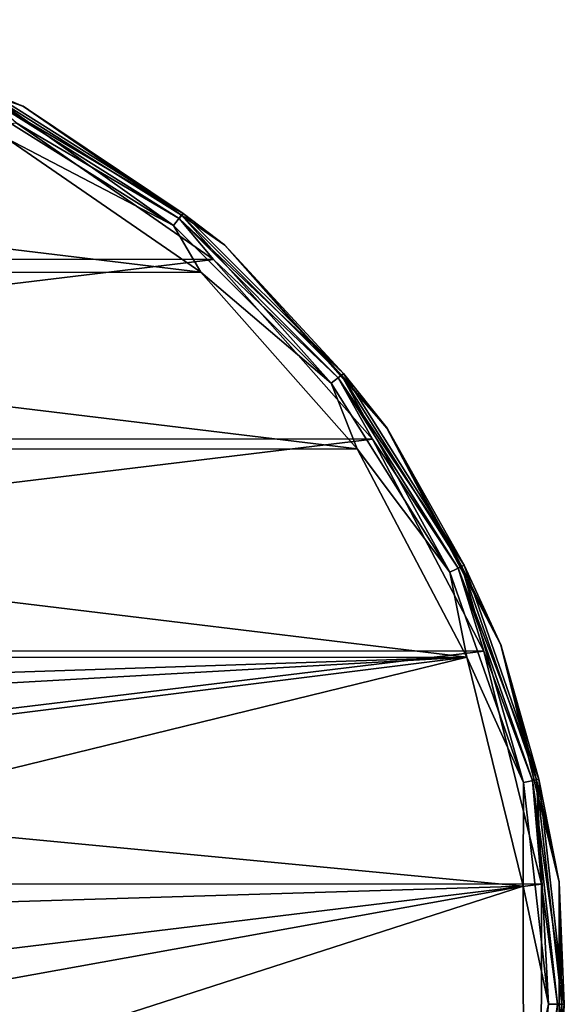
# Model space of a CAD drawing. Units: millimetres. Extents: x -320 to 152, y -206 to 580.
# Drawn here: x -217 to -202, y 550 to 577 of the extents above; entities that cross this region are included whole.
import ezdxf

# ---------------------------------------------------------------- set-up
doc = ezdxf.new("R2010")
doc.units = ezdxf.units.MM
doc.header["$LTSCALE"] = 26.699852
for name, color, linetype in [('1', 7, 'CONTINUOUS'), ('2', 7, 'CONTINUOUS'), ('5', 7, 'CONTINUOUS'), ('6', 7, 'CONTINUOUS'), ('7', 7, 'CONTINUOUS')]:
    doc.layers.add(name, color=color, linetype=linetype)

msp = doc.modelspace()

# ---------------------------------------------------------------- linework, layer by layer
at = {"layer": '1', "color": 7, "linetype": 'CONTINUOUS', "true_color": 0xababab}
for points in [[(-217.193, 574.336, -74.7), (-211.746, 570.568, -74.7), (-248.234, 570.586, -74.7), (-217.193, 574.336, -74.7)], [(-248.234, 570.586, -74.7), (-211.746, 570.568, -74.7), (-252.632, 565.621, -74.7), (-248.234, 570.586, -74.7)], [(-211.746, 570.568, -74.7), (-207.358, 565.607, -74.7), (-252.632, 565.621, -74.7), (-211.746, 570.568, -74.7)], [(-252.632, 565.621, -74.7), (-207.358, 565.607, -74.7), (-255.711, 559.757, -74.7), (-252.632, 565.621, -74.7)], [(-207.358, 565.607, -74.7), (-204.285, 559.745, -74.7), (-255.711, 559.757, -74.7), (-207.358, 565.607, -74.7)], [(-255.711, 559.757, -74.7), (-204.285, 559.745, -74.7), (-257.299, 553.32, -74.7), (-255.711, 559.757, -74.7)], [(-204.285, 559.745, -74.7), (-202.7, 553.312, -74.7), (-257.299, 553.32, -74.7), (-204.285, 559.745, -74.7)], [(-257.299, 553.32, -74.7), (-202.7, 553.312, -74.7), (-257.3, 546.688, -74.7), (-257.299, 553.32, -74.7)], [(-202.7, 553.312, -74.7), (-202.701, 546.68, -74.7), (-257.3, 546.688, -74.7), (-202.7, 553.312, -74.7)]]:
    msp.add_3dface(points, dxfattribs=at)
at = {"layer": '2', "color": 7, "linetype": 'CONTINUOUS', "true_color": 0xababab}
for points in [[(-223.299, 577.186, -74.2), (-216.988, 574.793, -74.2), (-217.88, 575.167, -74.45), (-223.299, 577.186, -74.2)], [(-217.96, 575.002, -74.633), (-217.88, 575.167, -74.45), (-212.584, 571.839, -74.45), (-217.96, 575.002, -74.633)], [(-217.88, 575.167, -74.45), (-216.988, 574.793, -74.2), (-212.584, 571.839, -74.45), (-217.88, 575.167, -74.45)], [(-212.698, 571.696, -74.633), (-217.193, 574.336, -74.7), (-217.96, 575.002, -74.633), (-212.698, 571.696, -74.633)], [(-212.698, 571.696, -74.633), (-217.96, 575.002, -74.633), (-212.584, 571.839, -74.45), (-212.698, 571.696, -74.633)], [(-216.988, 574.793, -74.2), (-211.433, 570.958, -74.2), (-212.584, 571.839, -74.45), (-216.988, 574.793, -74.2)], [(-211.746, 570.568, -74.7), (-217.193, 574.336, -74.7), (-212.698, 571.696, -74.633), (-211.746, 570.568, -74.7)], [(-212.698, 571.696, -74.633), (-212.584, 571.839, -74.45), (-208.161, 567.416, -74.45), (-212.698, 571.696, -74.633)], [(-212.584, 571.839, -74.45), (-211.433, 570.958, -74.2), (-208.161, 567.416, -74.45), (-212.584, 571.839, -74.45)], [(-208.304, 567.302, -74.633), (-211.746, 570.568, -74.7), (-212.698, 571.696, -74.633), (-208.304, 567.302, -74.633)], [(-208.304, 567.302, -74.633), (-212.698, 571.696, -74.633), (-208.161, 567.416, -74.45), (-208.304, 567.302, -74.633)], [(-211.433, 570.958, -74.2), (-206.956, 565.906, -74.2), (-208.161, 567.416, -74.45), (-211.433, 570.958, -74.2)], [(-207.358, 565.607, -74.7), (-211.746, 570.568, -74.7), (-208.304, 567.302, -74.633), (-207.358, 565.607, -74.7)], [(-208.304, 567.302, -74.633), (-208.161, 567.416, -74.45), (-204.833, 562.12, -74.45), (-208.304, 567.302, -74.633)], [(-204.998, 562.04, -74.633), (-207.358, 565.607, -74.7), (-208.304, 567.302, -74.633), (-204.998, 562.04, -74.633)], [(-204.998, 562.04, -74.633), (-208.304, 567.302, -74.633), (-204.833, 562.12, -74.45), (-204.998, 562.04, -74.633)], [(-208.161, 567.416, -74.45), (-206.956, 565.906, -74.2), (-204.833, 562.12, -74.45), (-208.161, 567.416, -74.45)], [(-206.956, 565.906, -74.2), (-203.82, 559.929, -74.2), (-204.833, 562.12, -74.45), (-206.956, 565.906, -74.2)], [(-204.285, 559.745, -74.7), (-207.358, 565.607, -74.7), (-204.998, 562.04, -74.633), (-204.285, 559.745, -74.7)], [(-204.998, 562.04, -74.633), (-204.833, 562.12, -74.45), (-202.767, 556.216, -74.45), (-204.998, 562.04, -74.633)], [(-202.946, 556.175, -74.633), (-204.285, 559.745, -74.7), (-204.998, 562.04, -74.633), (-202.946, 556.175, -74.633)], [(-202.946, 556.175, -74.633), (-204.998, 562.04, -74.633), (-202.767, 556.216, -74.45), (-202.946, 556.175, -74.633)], [(-204.833, 562.12, -74.45), (-203.82, 559.929, -74.2), (-202.767, 556.216, -74.45), (-204.833, 562.12, -74.45)], [(-203.82, 559.929, -74.2), (-202.204, 553.375, -74.2), (-202.767, 556.216, -74.45), (-203.82, 559.929, -74.2)], [(-202.7, 553.312, -74.7), (-204.285, 559.745, -74.7), (-202.946, 556.175, -74.633), (-202.7, 553.312, -74.7)], [(-202.946, 556.175, -74.633), (-202.767, 556.216, -74.45), (-202.067, 550, -74.45), (-202.946, 556.175, -74.633)], [(-202.25, 550, -74.633), (-202.7, 553.312, -74.7), (-202.946, 556.175, -74.633), (-202.25, 550, -74.633)], [(-202.25, 550, -74.633), (-202.946, 556.175, -74.633), (-202.067, 550, -74.45), (-202.25, 550, -74.633)], [(-202.767, 556.216, -74.45), (-202.204, 553.375, -74.2), (-202.067, 550, -74.45), (-202.767, 556.216, -74.45)], [(-202.204, 553.375, -74.2), (-202.204, 546.625, -74.2), (-202.067, 550, -74.45), (-202.204, 553.375, -74.2)], [(-202.701, 546.68, -74.7), (-202.7, 553.312, -74.7), (-202.25, 550, -74.633), (-202.701, 546.68, -74.7)], [(-202.946, 543.825, -74.633), (-202.701, 546.68, -74.7), (-202.25, 550, -74.633), (-202.946, 543.825, -74.633)], [(-202.946, 543.825, -74.633), (-202.25, 550, -74.633), (-202.767, 543.784, -74.45), (-202.946, 543.825, -74.633)], [(-202.25, 550, -74.633), (-202.067, 550, -74.45), (-202.767, 543.784, -74.45), (-202.25, 550, -74.633)], [(-202.067, 550, -74.45), (-202.204, 546.625, -74.2), (-202.767, 543.784, -74.45), (-202.067, 550, -74.45)]]:
    msp.add_3dface(points, dxfattribs=at)
at = {"layer": '5', "color": 7, "linetype": 'CONTINUOUS', "true_color": 0xababab}
for points in [[(-216.996, 574.797, -64.5), (-223.299, 577.186, -74.2), (-223.304, 577.188, -64.5), (-216.996, 574.797, -64.5)], [(-216.988, 574.793, -74.2), (-223.299, 577.186, -74.2), (-216.996, 574.797, -64.5), (-216.988, 574.793, -74.2)], [(-211.441, 570.966, -64.5), (-216.988, 574.793, -74.2), (-216.996, 574.797, -64.5), (-211.441, 570.966, -64.5)], [(-211.433, 570.958, -74.2), (-216.988, 574.793, -74.2), (-211.441, 570.966, -64.5), (-211.433, 570.958, -74.2)], [(-206.96, 565.911, -64.5), (-211.433, 570.958, -74.2), (-211.441, 570.966, -64.5), (-206.96, 565.911, -64.5)], [(-206.956, 565.906, -74.2), (-211.433, 570.958, -74.2), (-206.96, 565.911, -64.5), (-206.956, 565.906, -74.2)], [(-203.822, 559.935, -64.5), (-206.956, 565.906, -74.2), (-206.96, 565.911, -64.5), (-203.822, 559.935, -64.5)], [(-203.82, 559.929, -74.2), (-206.956, 565.906, -74.2), (-203.822, 559.935, -64.5), (-203.82, 559.929, -74.2)], [(-202.204, 553.378, -64.5), (-203.82, 559.929, -74.2), (-203.822, 559.935, -64.5), (-202.204, 553.378, -64.5)], [(-202.204, 553.375, -74.2), (-203.82, 559.929, -74.2), (-202.204, 553.378, -64.5), (-202.204, 553.375, -74.2)], [(-202.204, 546.627, -64.5), (-202.204, 553.375, -74.2), (-202.204, 553.378, -64.5), (-202.204, 546.627, -64.5)], [(-202.204, 546.625, -74.2), (-202.204, 553.375, -74.2), (-202.204, 546.627, -64.5), (-202.204, 546.625, -74.2)]]:
    msp.add_3dface(points, dxfattribs=at)
at = {"layer": '6', "color": 7, "linetype": 'CONTINUOUS', "true_color": 0xababab}
for points in [[(-216.996, 574.797, -64.5), (-223.304, 577.188, -64.5), (-217.909, 575.106, -64), (-216.996, 574.797, -64.5)], [(-218.068, 574.776, -63.634), (-212.854, 571.5, -63.634), (-217.909, 575.106, -64), (-218.068, 574.776, -63.634)], [(-212.626, 571.787, -64), (-216.996, 574.797, -64.5), (-217.909, 575.106, -64), (-212.626, 571.787, -64)], [(-212.854, 571.5, -63.634), (-212.626, 571.787, -64), (-217.909, 575.106, -64), (-212.854, 571.5, -63.634)], [(-211.441, 570.966, -64.5), (-216.996, 574.797, -64.5), (-212.626, 571.787, -64), (-211.441, 570.966, -64.5)], [(-212.854, 571.5, -63.634), (-218.068, 574.776, -63.634), (-217.451, 573.906, -63.5), (-212.854, 571.5, -63.634)], [(-212.098, 570.212, -63.5), (-212.854, 571.5, -63.634), (-217.451, 573.906, -63.5), (-212.098, 570.212, -63.5)], [(-212.854, 571.5, -63.634), (-208.5, 567.146, -63.634), (-212.626, 571.787, -64), (-212.854, 571.5, -63.634)], [(-208.213, 567.374, -64), (-211.441, 570.966, -64.5), (-212.626, 571.787, -64), (-208.213, 567.374, -64)], [(-208.5, 567.146, -63.634), (-208.213, 567.374, -64), (-212.626, 571.787, -64), (-208.5, 567.146, -63.634)], [(-208.5, 567.146, -63.634), (-212.854, 571.5, -63.634), (-212.098, 570.212, -63.5), (-208.5, 567.146, -63.634)], [(-206.96, 565.911, -64.5), (-211.441, 570.966, -64.5), (-208.213, 567.374, -64), (-206.96, 565.911, -64.5)], [(-207.78, 565.338, -63.5), (-208.5, 567.146, -63.634), (-212.098, 570.212, -63.5), (-207.78, 565.338, -63.5)], [(-208.5, 567.146, -63.634), (-205.224, 561.932, -63.634), (-208.213, 567.374, -64), (-208.5, 567.146, -63.634)], [(-204.894, 562.091, -64), (-206.96, 565.911, -64.5), (-208.213, 567.374, -64), (-204.894, 562.091, -64)], [(-205.224, 561.932, -63.634), (-204.894, 562.091, -64), (-208.213, 567.374, -64), (-205.224, 561.932, -63.634)], [(-205.224, 561.932, -63.634), (-208.5, 567.146, -63.634), (-207.78, 565.338, -63.5), (-205.224, 561.932, -63.634)], [(-203.822, 559.935, -64.5), (-206.96, 565.911, -64.5), (-204.894, 562.091, -64), (-203.822, 559.935, -64.5)], [(-204.757, 559.581, -63.5), (-205.224, 561.932, -63.634), (-207.78, 565.338, -63.5), (-204.757, 559.581, -63.5)], [(-205.224, 561.932, -63.634), (-203.19, 556.119, -63.634), (-204.894, 562.091, -64), (-205.224, 561.932, -63.634)], [(-202.833, 556.201, -64), (-203.822, 559.935, -64.5), (-204.894, 562.091, -64), (-202.833, 556.201, -64)], [(-203.19, 556.119, -63.634), (-202.833, 556.201, -64), (-204.894, 562.091, -64), (-203.19, 556.119, -63.634)], [(-203.19, 556.119, -63.634), (-205.224, 561.932, -63.634), (-204.757, 559.581, -63.5), (-203.19, 556.119, -63.634)], [(-202.204, 553.378, -64.5), (-203.822, 559.935, -64.5), (-202.833, 556.201, -64), (-202.204, 553.378, -64.5)], [(-203.198, 553.261, -63.5), (-203.19, 556.119, -63.634), (-204.757, 559.581, -63.5), (-203.198, 553.261, -63.5)], [(-202.5, 550, -63.634), (-203.19, 556.119, -63.634), (-203.198, 553.261, -63.5), (-202.5, 550, -63.634)], [(-203.19, 556.119, -63.634), (-202.5, 550, -63.634), (-202.833, 556.201, -64), (-203.19, 556.119, -63.634)], [(-202.134, 550, -64), (-202.204, 553.378, -64.5), (-202.833, 556.201, -64), (-202.134, 550, -64)], [(-202.5, 550, -63.634), (-202.134, 550, -64), (-202.833, 556.201, -64), (-202.5, 550, -63.634)], [(-202.204, 546.627, -64.5), (-202.204, 553.378, -64.5), (-202.134, 550, -64), (-202.204, 546.627, -64.5)], [(-203.197, 546.748, -63.5), (-202.5, 550, -63.634), (-203.198, 553.261, -63.5), (-203.197, 546.748, -63.5)], [(-203.19, 543.881, -63.634), (-202.5, 550, -63.634), (-203.197, 546.748, -63.5), (-203.19, 543.881, -63.634)], [(-202.5, 550, -63.634), (-203.19, 543.881, -63.634), (-202.134, 550, -64), (-202.5, 550, -63.634)], [(-203.19, 543.881, -63.634), (-202.833, 543.799, -64), (-202.134, 550, -64), (-203.19, 543.881, -63.634)], [(-202.833, 543.799, -64), (-202.204, 546.627, -64.5), (-202.134, 550, -64), (-202.833, 543.799, -64)]]:
    msp.add_3dface(points, dxfattribs=at)
at = {"layer": '7', "color": 7, "linetype": 'CONTINUOUS', "true_color": 0xababab}
for points in [[(-247.922, 570.194, -63.5), (-212.098, 570.212, -63.5), (-242.575, 573.893, -63.5), (-247.922, 570.194, -63.5)], [(-212.098, 570.212, -63.5), (-217.451, 573.906, -63.5), (-242.575, 573.893, -63.5), (-212.098, 570.212, -63.5)], [(-252.23, 565.324, -63.5), (-207.78, 565.338, -63.5), (-247.922, 570.194, -63.5), (-252.23, 565.324, -63.5)], [(-207.78, 565.338, -63.5), (-212.098, 570.212, -63.5), (-247.922, 570.194, -63.5), (-207.78, 565.338, -63.5)], [(-255.247, 559.568, -63.5), (-204.757, 559.581, -63.5), (-252.23, 565.324, -63.5), (-255.247, 559.568, -63.5)], [(-204.757, 559.581, -63.5), (-207.78, 565.338, -63.5), (-252.23, 565.324, -63.5), (-204.757, 559.581, -63.5)], [(-204.757, 559.581, -63.5), (-255.247, 559.568, -63.5), (-230, 558.748, -63.5), (-204.757, 559.581, -63.5)], [(-227.284, 558.315, -63.5), (-204.757, 559.581, -63.5), (-230, 558.748, -63.5), (-227.284, 558.315, -63.5)], [(-224.847, 557.069, -63.5), (-204.757, 559.581, -63.5), (-227.284, 558.315, -63.5), (-224.847, 557.069, -63.5)], [(-222.92, 555.138, -63.5), (-204.757, 559.581, -63.5), (-224.847, 557.069, -63.5), (-222.92, 555.138, -63.5)], [(-203.198, 553.261, -63.5), (-204.757, 559.581, -63.5), (-222.92, 555.138, -63.5), (-203.198, 553.261, -63.5)], [(-221.68, 552.701, -63.5), (-203.198, 553.261, -63.5), (-222.92, 555.138, -63.5), (-221.68, 552.701, -63.5)], [(-221.252, 550.004, -63.5), (-203.198, 553.261, -63.5), (-221.68, 552.701, -63.5), (-221.252, 550.004, -63.5)], [(-203.197, 546.748, -63.5), (-203.198, 553.261, -63.5), (-221.679, 547.3, -63.5), (-203.197, 546.748, -63.5)], [(-221.679, 547.3, -63.5), (-203.198, 553.261, -63.5), (-221.252, 550.004, -63.5), (-221.679, 547.3, -63.5)]]:
    msp.add_3dface(points, dxfattribs=at)

doc.saveas('drawing.dxf')
